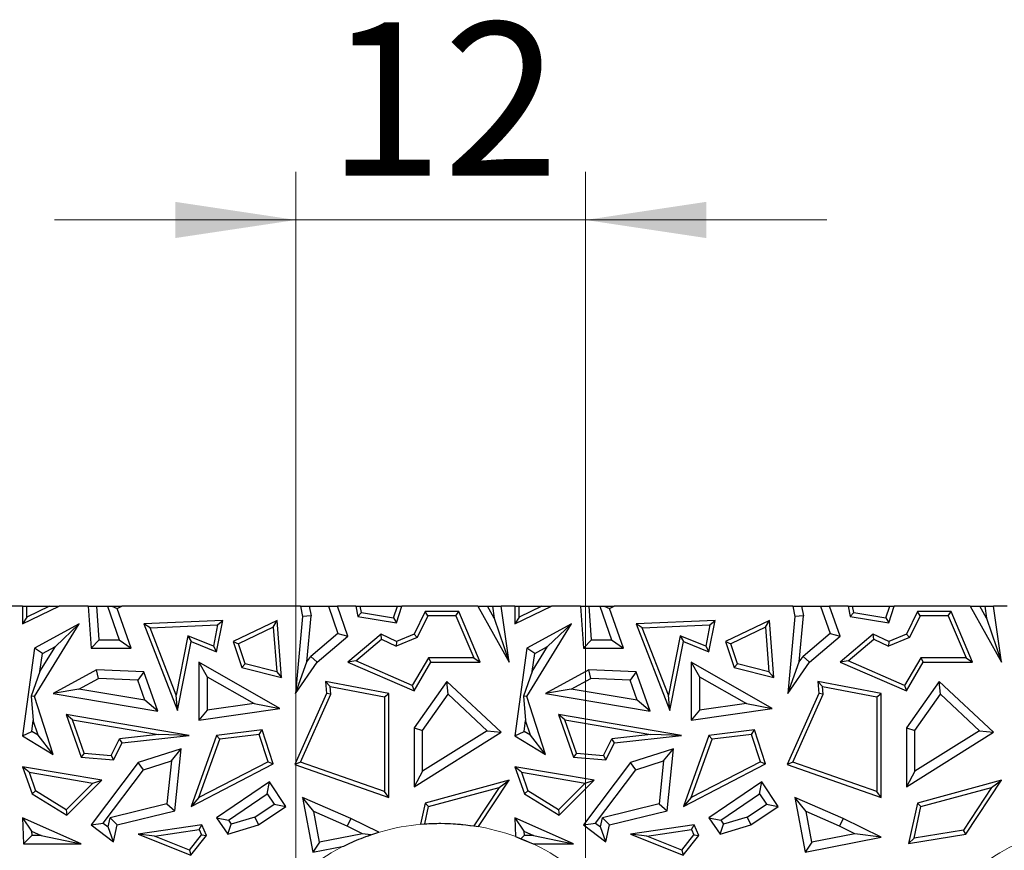
# Model space of a CAD drawing. Units: millimetres. Extents: x 0 to 420, y 0 to 297.
# Drawn here: x 246 to 266, y 219 to 237 of the extents above; entities that cross this region are included whole.
import ezdxf

# ---------------------------------------------------------------- set-up
doc = ezdxf.new("R2010")
doc.units = ezdxf.units.MM
doc.styles.add('SLDTEXTSTYLE0', font='TXT', dxfattribs={"width": 0.605})
doc.dimstyles.new('SLDDIMSTYLE2', dxfattribs={"dimtxt": 3.081982, "dimasz": 2.5, "dimexe": 0, "dimexo": 0.0625, "dimgap": 0.770496, "dimtad": 1, "dimlfac": 2, "dimrnd": 1e-09, "dimzin": 12, "dimdsep": 46, "dimtxsty": 'SLDTEXTSTYLE0', "dimsah": 1, "dimcen": 0.09, "dimadec": 0, "dimazin": 3, "dimtfac": 1, "dimtdec": 3, "dimtmove": 0, "dimatfit": 0, "dimfxl": 0, "dimfrac": 2, "dimtolj": 1, "dimtzin": 12, "dimarcsym": 0})

# ---------------------------------------------------------------- blocks, each defined once
blk = doc.blocks.new('_D_4')
at = {"color": 7, "linetype": 'Continuous', "lineweight": 0}
for p, q in [((251.655, 215.77), (251.655, 233.47)), ((257.655, 215.77), (257.655, 233.47)), ((251.655, 232.47), (246.655, 232.47)), ((251.655, 232.47), (257.655, 232.47)), ((257.655, 232.47), (262.655, 232.47))]:
    blk.add_line(p, q, dxfattribs=at)
at = {"color": 7, "linetype": 'Continuous', "lineweight": 18}
for points in [[(251.655, 232.47), (249.155, 232.845), (249.155, 232.095)], [(257.655, 232.47), (260.155, 232.095), (260.155, 232.845)]]:
    blk.add_solid(points, dxfattribs=at)
at = {"color": 7, "linetype": 'Continuous', "lineweight": 18, "insert": (252.303, 236.563), "char_height": 3.175, "attachment_point": 1, "style": 'SLDTEXTSTYLE0'}
blk.add_mtext('12', dxfattribs=at)

msp = doc.modelspace()

# ---------------------------------------------------------------- linework, layer by layer
at = {"color": 7, "linetype": 'Continuous', "lineweight": 25}
for p, q in [((245.993, 224.47), (245.706, 224.47)), ((245.993, 224.47), (245.993, 224.1031)), ((245.993, 224.47), (246.0812, 224.47)), ((245.993, 224.1031), (246.7512, 224.47)), ((246.0812, 224.2437), (246.0812, 224.47)), ((246.5488, 224.47), (246.0812, 224.2437)), ((246.0812, 224.47), (246.5488, 224.47)), ((246.5488, 224.47), (246.7512, 224.47)), ((247.3511, 224.47), (246.7512, 224.47)), ((247.3511, 224.47), (247.4154, 223.598)), ((247.3511, 224.47), (247.528, 224.47)), ((247.5792, 223.7744), (247.528, 224.47)), ((247.528, 224.47), (247.7509, 224.47)), ((247.7509, 224.47), (247.9913, 223.7744)), ((247.7509, 224.47), (247.8414, 224.47)), ((247.8414, 224.47), (247.9536, 224.4234)), ((247.8414, 224.47), (248.0499, 224.47)), ((247.9536, 224.4234), (248.0499, 224.47)), ((248.2388, 223.598), (247.9536, 224.4234)), ((251.7483, 224.47), (248.0499, 224.47)), ((251.7483, 224.47), (251.7901, 224.2575)), ((251.7483, 224.47), (251.928, 224.47)), ((251.928, 224.47), (251.968, 224.267)), ((251.928, 224.47), (252.3268, 224.47)), ((252.3268, 224.47), (252.5223, 223.9019)), ((252.3268, 224.47), (252.5133, 224.47)), ((252.8961, 224.47), (252.5133, 224.47)), ((252.7283, 223.8451), (252.5133, 224.47)), ((252.8961, 224.47), (252.9401, 224.2575)), ((252.8961, 224.47), (252.9862, 224.47)), ((253.0142, 224.3345), (252.9862, 224.47)), ((252.9862, 224.47), (253.7568, 224.47)), ((253.6762, 224.2237), (253.7568, 224.47)), ((253.7364, 224.1243), (253.8496, 224.47)), ((253.7568, 224.47), (253.8496, 224.47)), ((255.4221, 224.47), (253.8496, 224.47)), ((255.4221, 224.47), (256.0705, 223.3095)), ((255.4221, 224.47), (255.6241, 224.47)), ((255.7631, 224.2211), (255.6241, 224.47)), ((255.6241, 224.47), (255.7279, 224.47)), ((255.7279, 224.47), (255.7631, 224.2211)), ((255.7279, 224.47), (255.906, 224.47)), ((256.193, 224.47), (255.906, 224.47)), ((256.0705, 223.3095), (255.906, 224.47)), ((256.193, 224.47), (256.193, 224.1031)), ((256.193, 224.47), (256.2812, 224.47)), ((256.193, 224.1031), (256.9512, 224.47)), ((256.2812, 224.2437), (256.2812, 224.47)), ((256.7488, 224.47), (256.2812, 224.2437)), ((256.2812, 224.47), (256.7488, 224.47)), ((256.7488, 224.47), (256.9512, 224.47)), ((257.5511, 224.47), (256.9512, 224.47)), ((257.5511, 224.47), (257.6154, 223.598)), ((257.5511, 224.47), (257.728, 224.47)), ((257.7792, 223.7744), (257.728, 224.47)), ((257.728, 224.47), (257.9509, 224.47)), ((257.9509, 224.47), (258.1913, 223.7744)), ((257.9509, 224.47), (258.0414, 224.47)), ((258.0414, 224.47), (258.1536, 224.4234)), ((258.0414, 224.47), (258.2499, 224.47)), ((258.1536, 224.4234), (258.2499, 224.47)), ((258.4388, 223.598), (258.1536, 224.4234)), ((261.9483, 224.47), (258.2499, 224.47)), ((261.9483, 224.47), (261.9901, 224.2575)), ((261.9483, 224.47), (262.128, 224.47)), ((262.128, 224.47), (262.168, 224.267)), ((262.128, 224.47), (262.5268, 224.47)), ((262.5268, 224.47), (262.7223, 223.9019)), ((262.5268, 224.47), (262.7133, 224.47)), ((263.0961, 224.47), (262.7133, 224.47)), ((262.9283, 223.8451), (262.7133, 224.47)), ((263.0961, 224.47), (263.1401, 224.2575)), ((263.0961, 224.47), (263.1862, 224.47)), ((263.2142, 224.3345), (263.1862, 224.47)), ((263.1862, 224.47), (263.9568, 224.47)), ((263.8762, 224.2237), (263.9568, 224.47)), ((263.9364, 224.1243), (264.0496, 224.47)), ((263.9568, 224.47), (264.0496, 224.47)), ((265.6221, 224.47), (264.0496, 224.47)), ((265.6221, 224.47), (266.2705, 223.3095)), ((265.6221, 224.47), (265.8241, 224.47)), ((265.9631, 224.2211), (265.8241, 224.47)), ((265.8241, 224.47), (265.9279, 224.47)), ((265.9279, 224.47), (265.9631, 224.2211)), ((265.9279, 224.47), (266.106, 224.47)), ((266.393, 224.47), (266.106, 224.47)), ((266.2705, 223.3095), (266.106, 224.47)), ((246.0812, 224.2437), (245.993, 224.1031)), ((251.7901, 224.2575), (251.6493, 222.6597)), ((251.968, 224.267), (251.7901, 224.2575)), ((251.8841, 223.3156), (251.968, 224.267)), ((253.0142, 224.3345), (252.9401, 224.2575)), ((252.9401, 224.2575), (253.7364, 224.1243)), ((253.0142, 224.3345), (253.6762, 224.2237)), ((253.6762, 224.2237), (253.7364, 224.1243)), ((254.3301, 224.3584), (254.102, 223.8901)), ((254.3852, 224.2703), (254.1669, 223.8218)), ((254.3852, 224.2703), (254.3301, 224.3584)), ((255.0297, 224.3584), (254.3301, 224.3584)), ((254.9713, 224.2703), (254.3852, 224.2703)), ((254.9713, 224.2703), (255.0297, 224.3584)), ((254.9713, 224.2703), (255.341, 223.3977)), ((255.4741, 223.3095), (255.0297, 224.3584)), ((255.7631, 224.2211), (256.0705, 223.3095)), ((256.2812, 224.2437), (256.193, 224.1031)), ((261.9901, 224.2575), (261.8493, 222.6597)), ((262.168, 224.267), (261.9901, 224.2575)), ((262.0841, 223.3156), (262.168, 224.267)), ((263.2142, 224.3345), (263.1401, 224.2575)), ((263.1401, 224.2575), (263.9364, 224.1243)), ((263.2142, 224.3345), (263.8762, 224.2237)), ((263.8762, 224.2237), (263.9364, 224.1243)), ((264.5301, 224.3584), (264.302, 223.8901)), ((264.5852, 224.2703), (264.3669, 223.8218)), ((264.5852, 224.2703), (264.5301, 224.3584)), ((265.2297, 224.3584), (264.5301, 224.3584)), ((265.1713, 224.2703), (264.5852, 224.2703)), ((265.1713, 224.2703), (265.2297, 224.3584)), ((265.1713, 224.2703), (265.541, 223.3977)), ((265.6741, 223.3095), (265.2297, 224.3584)), ((265.9631, 224.2211), (266.2705, 223.3095)), ((246.2403, 222.5953), (247.1672, 224.1031)), ((247.1672, 224.1031), (246.2403, 223.598)), ((246.6703, 223.6316), (247.1672, 224.1031)), ((250.1404, 224.1714), (248.505, 224.1031)), ((248.505, 224.1031), (249.2006, 222.309)), ((248.6318, 224.0202), (248.505, 224.1031)), ((248.6318, 224.0202), (250.0321, 224.0786)), ((249.1731, 222.6238), (248.6318, 224.0202)), ((250.0321, 224.0786), (249.9455, 223.6415)), ((250.0112, 223.5194), (250.1404, 224.1714)), ((250.0321, 224.0786), (250.1404, 224.1714)), ((251.2641, 224.1714), (250.356, 223.7352)), ((251.186, 224.036), (250.4639, 223.6892)), ((251.186, 224.036), (251.2641, 224.1714)), ((251.186, 224.036), (251.2564, 223.1088)), ((251.3536, 222.9938), (251.2641, 224.1714)), ((256.4403, 222.5953), (257.3672, 224.1031)), ((257.3672, 224.1031), (256.4403, 223.598)), ((256.8703, 223.6316), (257.3672, 224.1031)), ((260.3404, 224.1714), (258.705, 224.1031)), ((258.705, 224.1031), (259.4006, 222.309)), ((258.8318, 224.0202), (258.705, 224.1031)), ((258.8318, 224.0202), (260.2321, 224.0786)), ((259.3731, 222.6238), (258.8318, 224.0202)), ((260.2321, 224.0786), (260.1455, 223.6415)), ((260.2112, 223.5194), (260.3404, 224.1714)), ((260.2321, 224.0786), (260.3404, 224.1714)), ((261.4641, 224.1714), (260.556, 223.7352)), ((261.386, 224.036), (260.6639, 223.6892)), ((261.386, 224.036), (261.4641, 224.1714)), ((261.386, 224.036), (261.4564, 223.1088)), ((261.5536, 222.9938), (261.4641, 224.1714)), ((249.4174, 223.8572), (249.1731, 222.6238)), ((249.9455, 223.6415), (249.4174, 223.8572)), ((249.4174, 223.8572), (249.4831, 223.7352)), ((252.5223, 223.9019), (251.9615, 223.4288)), ((252.0935, 223.3095), (252.7283, 223.8451)), ((252.5223, 223.9019), (252.7283, 223.8451)), ((253.4181, 223.8901), (252.7283, 223.3095)), ((253.431, 223.7858), (253.4181, 223.8901)), ((253.7364, 223.7352), (253.4181, 223.8901)), ((254.1669, 223.8218), (253.7338, 223.6383)), ((254.102, 223.8901), (253.7364, 223.7352)), ((254.1669, 223.8218), (254.102, 223.8901)), ((259.6174, 223.8572), (259.3731, 222.6238)), ((259.6174, 223.8572), (259.6831, 223.7352)), ((260.1455, 223.6415), (259.6174, 223.8572)), ((262.7223, 223.9019), (262.1615, 223.4288)), ((262.2935, 223.3095), (262.9283, 223.8451)), ((262.7223, 223.9019), (262.9283, 223.8451)), ((263.6181, 223.8901), (262.9283, 223.3095)), ((263.631, 223.7858), (263.6181, 223.8901)), ((263.9364, 223.7352), (263.6181, 223.8901)), ((264.3669, 223.8218), (263.9338, 223.6383)), ((264.302, 223.8901), (263.9364, 223.7352)), ((264.3669, 223.8218), (264.302, 223.8901)), ((246.2403, 223.598), (245.993, 221.7837)), ((246.403, 223.4859), (246.2403, 223.598)), ((246.3523, 223.1142), (246.6703, 223.6316)), ((246.403, 223.4859), (246.6703, 223.6316)), ((247.4154, 223.598), (247.5792, 223.7744)), ((247.4154, 223.598), (248.2388, 223.598)), ((247.5792, 223.7744), (247.9913, 223.7744)), ((247.9913, 223.7744), (248.2388, 223.598)), ((249.2006, 222.309), (249.4831, 223.7352)), ((249.4831, 223.7352), (250.0112, 223.5194)), ((249.9455, 223.6415), (250.0112, 223.5194)), ((250.356, 223.7352), (250.5323, 223.1978)), ((250.356, 223.7352), (250.4639, 223.6892)), ((250.6008, 223.2716), (250.4639, 223.6892)), ((252.8942, 223.3339), (253.431, 223.7858)), ((253.431, 223.7858), (253.7338, 223.6383)), ((253.7364, 223.7352), (253.7338, 223.6383)), ((256.4403, 223.598), (256.193, 221.7837)), ((256.603, 223.4859), (256.4403, 223.598)), ((256.5523, 223.1142), (256.8703, 223.6316)), ((256.603, 223.4859), (256.8703, 223.6316)), ((257.6154, 223.598), (257.7792, 223.7744)), ((257.6154, 223.598), (258.4388, 223.598)), ((257.7792, 223.7744), (258.1913, 223.7744)), ((258.1913, 223.7744), (258.4388, 223.598)), ((259.4006, 222.309), (259.6831, 223.7352)), ((259.6831, 223.7352), (260.2112, 223.5194)), ((260.1455, 223.6415), (260.2112, 223.5194)), ((260.556, 223.7352), (260.7323, 223.1978)), ((260.556, 223.7352), (260.6639, 223.6892)), ((260.8008, 223.2716), (260.6639, 223.6892)), ((263.0942, 223.3339), (263.631, 223.7858)), ((263.631, 223.7858), (263.9338, 223.6383)), ((263.9364, 223.7352), (263.9338, 223.6383)), ((246.3523, 223.1142), (246.403, 223.4859)), ((251.8841, 223.3156), (251.9615, 223.4288)), ((251.9615, 223.4288), (252.0935, 223.3095)), ((254.399, 223.3977), (254.0654, 222.8281)), ((254.399, 223.3977), (254.4495, 223.3095)), ((255.341, 223.3977), (254.399, 223.3977)), ((255.341, 223.3977), (255.4741, 223.3095)), ((256.5523, 223.1142), (256.603, 223.4859)), ((262.0841, 223.3156), (262.1615, 223.4288)), ((262.1615, 223.4288), (262.2935, 223.3095)), ((264.599, 223.3977), (264.2654, 222.8281)), ((264.599, 223.3977), (264.6495, 223.3095)), ((265.541, 223.3977), (264.599, 223.3977)), ((265.541, 223.3977), (265.6741, 223.3095)), ((249.6429, 223.3095), (249.6429, 222.1067)), ((249.6429, 223.3095), (249.8192, 223.0056)), ((251.3226, 222.3493), (249.6429, 223.3095)), ((250.6008, 223.2716), (250.5323, 223.1978)), ((250.5323, 223.1978), (251.3536, 222.9938)), ((251.2564, 223.1088), (250.6008, 223.2716)), ((251.6493, 222.6597), (251.8841, 223.3156)), ((251.6493, 222.6597), (252.0935, 223.3095)), ((252.8942, 223.3339), (252.7283, 223.3095)), ((252.7283, 223.3095), (254.102, 222.7163)), ((254.0654, 222.8281), (252.8942, 223.3339)), ((254.102, 222.7163), (254.4495, 223.3095)), ((254.4495, 223.3095), (255.4741, 223.3095)), ((259.8429, 223.3095), (259.8429, 222.1067)), ((259.8429, 223.3095), (260.0192, 223.0056)), ((261.5226, 222.3493), (259.8429, 223.3095)), ((260.8008, 223.2716), (260.7323, 223.1978)), ((260.7323, 223.1978), (261.5536, 222.9938)), ((261.4564, 223.1088), (260.8008, 223.2716)), ((261.8493, 222.6597), (262.0841, 223.3156)), ((261.8493, 222.6597), (262.2935, 223.3095)), ((263.0942, 223.3339), (262.9283, 223.3095)), ((262.9283, 223.3095), (264.302, 222.7163)), ((264.2654, 222.8281), (263.0942, 223.3339)), ((264.302, 222.7163), (264.6495, 223.3095)), ((264.6495, 223.3095), (265.6741, 223.3095)), ((246.3523, 223.1142), (246.1698, 222.6038)), ((247.5235, 223.1484), (246.6267, 222.6597)), ((247.5648, 222.9701), (247.5235, 223.1484)), ((248.505, 223.105), (247.5235, 223.1484)), ((248.505, 223.105), (248.3784, 222.9341)), ((248.7912, 222.2947), (248.505, 223.105)), ((249.8192, 223.0056), (249.8192, 222.3104)), ((249.8192, 223.0056), (250.7902, 222.4505)), ((251.2564, 223.1088), (251.3536, 222.9938)), ((256.5523, 223.1142), (256.3698, 222.6038)), ((257.7235, 223.1484), (256.8267, 222.6597)), ((257.7648, 222.9701), (257.7235, 223.1484)), ((258.705, 223.105), (257.7235, 223.1484)), ((258.705, 223.105), (258.5784, 222.9341)), ((258.9912, 222.2947), (258.705, 223.105)), ((260.0192, 223.0056), (260.0192, 222.3104)), ((260.0192, 223.0056), (260.9902, 222.4505)), ((261.4564, 223.1088), (261.5536, 222.9938)), ((247.1587, 222.7488), (247.5648, 222.9701)), ((248.3784, 222.9341), (247.5648, 222.9701)), ((248.5252, 222.5184), (248.3784, 222.9341)), ((252.2661, 222.9091), (252.2888, 222.6597)), ((252.3645, 222.8007), (252.2661, 222.9091)), ((253.5807, 222.6597), (252.2661, 222.9091)), ((252.3645, 222.8007), (253.4926, 222.5867)), ((252.3787, 222.6448), (252.3645, 222.8007)), ((254.0654, 222.8281), (254.102, 222.7163)), ((254.782, 222.9091), (254.102, 221.9504)), ((254.8091, 222.6424), (254.782, 222.9091)), ((255.9054, 221.859), (254.782, 222.9091)), ((257.3587, 222.7488), (257.7648, 222.9701)), ((258.5784, 222.9341), (257.7648, 222.9701)), ((258.7252, 222.5184), (258.5784, 222.9341)), ((262.4661, 222.9091), (262.4888, 222.6597)), ((262.5645, 222.8007), (262.4661, 222.9091)), ((263.7807, 222.6597), (262.4661, 222.9091)), ((262.5645, 222.8007), (263.6926, 222.5867)), ((262.5787, 222.6448), (262.5645, 222.8007)), ((264.2654, 222.8281), (264.302, 222.7163)), ((264.982, 222.9091), (264.302, 221.9504)), ((265.0091, 222.6424), (264.982, 222.9091)), ((266.1054, 221.859), (264.982, 222.9091)), ((246.1698, 222.6038), (246.2142, 222.1007)), ((246.2403, 222.5953), (246.1698, 222.6038)), ((246.6267, 221.3942), (246.2403, 222.5953)), ((247.1587, 222.7488), (246.6267, 222.6597)), ((246.6267, 222.6597), (248.7912, 222.2947)), ((248.5252, 222.5184), (247.1587, 222.7488)), ((249.2006, 222.309), (249.1731, 222.6238)), ((252.2888, 222.6597), (251.6315, 221.1865)), ((251.7511, 221.2381), (252.3787, 222.6448)), ((252.3787, 222.6448), (252.2888, 222.6597)), ((253.4926, 222.5867), (253.5807, 222.6597)), ((253.4926, 222.5867), (253.4926, 220.6306)), ((253.5807, 220.5065), (253.5807, 222.6597)), ((254.2784, 221.8942), (254.8091, 222.6424)), ((254.8091, 222.6424), (255.6176, 221.8867)), ((256.3698, 222.6038), (256.4142, 222.1007)), ((256.4403, 222.5953), (256.3698, 222.6038)), ((256.8267, 221.3942), (256.4403, 222.5953)), ((257.3587, 222.7488), (256.8267, 222.6597)), ((256.8267, 222.6597), (258.9912, 222.2947)), ((258.7252, 222.5184), (257.3587, 222.7488)), ((259.4006, 222.309), (259.3731, 222.6238)), ((262.4888, 222.6597), (261.8315, 221.1865)), ((261.9511, 221.2381), (262.5787, 222.6448)), ((262.5787, 222.6448), (262.4888, 222.6597)), ((263.6926, 222.5867), (263.7807, 222.6597)), ((263.6926, 222.5867), (263.6926, 220.6306)), ((263.7807, 220.5065), (263.7807, 222.6597)), ((264.4784, 221.8942), (265.0091, 222.6424)), ((265.0091, 222.6424), (265.8176, 221.8867)), ((248.7912, 222.2947), (248.5252, 222.5184)), ((250.7902, 222.4505), (249.8192, 222.3104)), ((250.7902, 222.4505), (251.3226, 222.3493)), ((258.9912, 222.2947), (258.7252, 222.5184)), ((260.9902, 222.4505), (260.0192, 222.3104)), ((260.9902, 222.4505), (261.5226, 222.3493)), ((246.8918, 222.2256), (247.2038, 221.3419)), ((247.0248, 222.1136), (246.8918, 222.2256)), ((249.4419, 221.7923), (246.8918, 222.2256)), ((249.6429, 222.1067), (251.3226, 222.3493)), ((249.8192, 222.3104), (249.6429, 222.1067)), ((257.0918, 222.2256), (257.4038, 221.3419)), ((257.2248, 222.1136), (257.0918, 222.2256)), ((259.6419, 221.7923), (257.0918, 222.2256)), ((259.8429, 222.1067), (261.5226, 222.3493)), ((260.0192, 222.3104), (259.8429, 222.1067)), ((246.1832, 221.8738), (246.2142, 222.1007)), ((246.3128, 221.7941), (246.2142, 222.1007)), ((247.2681, 221.4247), (247.0248, 222.1136)), ((247.0248, 222.1136), (248.8065, 221.8109)), ((256.3832, 221.8738), (256.4142, 222.1007)), ((256.5128, 221.7941), (256.4142, 222.1007)), ((257.4681, 221.4247), (257.2248, 222.1136)), ((257.2248, 222.1136), (259.0065, 221.8109)), ((245.993, 221.7837), (246.1832, 221.8738)), ((245.993, 221.7837), (246.6267, 221.3942)), ((246.3128, 221.7941), (246.1832, 221.8738)), ((246.6267, 221.3942), (246.3128, 221.7941)), ((248.8065, 221.8109), (247.9998, 221.7218)), ((248.0571, 221.6394), (249.4419, 221.7923)), ((249.4419, 221.7923), (248.8065, 221.8109)), ((250.0112, 221.7923), (249.4831, 220.3211)), ((250.9566, 221.9041), (250.0112, 221.7923)), ((250.0112, 221.7923), (250.0758, 221.7112)), ((250.8953, 221.8081), (250.0758, 221.7112)), ((250.8953, 221.8081), (250.9566, 221.9041)), ((251.0796, 221.2461), (250.8953, 221.8081)), ((251.1867, 221.2023), (250.9566, 221.9041)), ((254.102, 221.9504), (254.102, 220.7285)), ((254.102, 221.9504), (254.2784, 221.8942)), ((254.102, 220.7285), (255.9054, 221.859)), ((254.2784, 221.0471), (254.2784, 221.8942)), ((255.6176, 221.8867), (254.2784, 221.0471)), ((255.6176, 221.8867), (255.9054, 221.859)), ((256.193, 221.7837), (256.3832, 221.8738)), ((256.193, 221.7837), (256.8267, 221.3942)), ((256.5128, 221.7941), (256.3832, 221.8738)), ((256.8267, 221.3942), (256.5128, 221.7941)), ((259.0065, 221.8109), (258.1998, 221.7218)), ((258.2571, 221.6394), (259.6419, 221.7923)), ((259.6419, 221.7923), (259.0065, 221.8109)), ((260.2112, 221.7923), (259.6831, 220.3211)), ((261.1566, 221.9041), (260.2112, 221.7923)), ((260.2112, 221.7923), (260.2758, 221.7112)), ((261.0953, 221.8081), (260.2758, 221.7112)), ((261.0953, 221.8081), (261.1566, 221.9041)), ((261.2796, 221.2461), (261.0953, 221.8081)), ((261.3867, 221.2023), (261.1566, 221.9041)), ((264.302, 221.9504), (264.302, 220.7285)), ((264.302, 221.9504), (264.4784, 221.8942)), ((264.302, 220.7285), (266.1054, 221.859)), ((264.4784, 221.0471), (264.4784, 221.8942)), ((265.8176, 221.8867), (264.4784, 221.0471)), ((265.8176, 221.8867), (266.1054, 221.859)), ((247.8258, 221.3759), (247.9998, 221.7218)), ((247.8777, 221.2828), (248.0571, 221.6394)), ((248.0571, 221.6394), (247.9998, 221.7218)), ((249.6419, 220.5025), (250.0758, 221.7112)), ((258.0258, 221.3759), (258.1998, 221.7218)), ((258.0777, 221.2828), (258.2571, 221.6394)), ((258.2571, 221.6394), (258.1998, 221.7218)), ((259.8419, 220.5025), (260.2758, 221.7112)), ((247.2681, 221.4247), (247.2038, 221.3419)), ((247.2038, 221.3419), (247.8777, 221.2828)), ((247.2681, 221.4247), (247.8258, 221.3759)), ((247.8258, 221.3759), (247.8777, 221.2828)), ((249.2767, 221.5141), (248.3892, 221.2262)), ((249.0736, 221.2628), (249.2767, 221.5141)), ((249.1446, 220.2299), (249.2767, 221.5141)), ((257.4681, 221.4247), (257.4038, 221.3419)), ((257.4038, 221.3419), (258.0777, 221.2828)), ((257.4681, 221.4247), (258.0258, 221.3759)), ((258.0258, 221.3759), (258.0777, 221.2828)), ((259.4767, 221.5141), (258.5892, 221.2262)), ((259.2736, 221.2628), (259.4767, 221.5141)), ((259.3446, 220.2299), (259.4767, 221.5141)), ((245.993, 221.1399), (246.1898, 220.5826)), ((246.1261, 221.0279), (245.993, 221.1399)), ((247.6333, 220.8613), (245.993, 221.1399)), ((248.3892, 221.2262), (247.4154, 219.9369)), ((248.4964, 221.0756), (248.3892, 221.2262)), ((248.4964, 221.0756), (249.0736, 221.2628)), ((249.0736, 221.2628), (248.9819, 220.3714)), ((249.4831, 220.3211), (251.1867, 221.2023)), ((251.0796, 221.2461), (249.6419, 220.5025)), ((251.0796, 221.2461), (251.1867, 221.2023)), ((251.7511, 221.2381), (251.6315, 221.1865)), ((251.6315, 221.1865), (253.5807, 220.5065)), ((253.4926, 220.6306), (251.7511, 221.2381)), ((256.193, 221.1399), (256.3898, 220.5826)), ((256.3261, 221.0279), (256.193, 221.1399)), ((257.8333, 220.8613), (256.193, 221.1399)), ((258.5892, 221.2262), (257.6154, 219.9369)), ((258.6964, 221.0756), (258.5892, 221.2262)), ((258.6964, 221.0756), (259.2736, 221.2628)), ((259.2736, 221.2628), (259.1819, 220.3714)), ((259.6831, 220.3211), (261.3867, 221.2023)), ((261.2796, 221.2461), (259.8419, 220.5025)), ((261.2796, 221.2461), (261.3867, 221.2023)), ((261.9511, 221.2381), (261.8315, 221.1865)), ((261.8315, 221.1865), (263.7807, 220.5065)), ((263.6926, 220.6306), (261.9511, 221.2381)), ((246.1261, 221.0279), (246.2626, 220.6413)), ((246.1261, 221.0279), (247.4501, 220.8029)), ((247.6624, 219.9714), (248.4964, 221.0756)), ((254.2784, 221.0471), (254.102, 220.7285)), ((256.3261, 221.0279), (256.4626, 220.6413)), ((256.3261, 221.0279), (257.6501, 220.8029)), ((257.8624, 219.9714), (258.6964, 221.0756)), ((264.4784, 221.0471), (264.302, 220.7285)), ((247.4501, 220.8029), (246.8975, 220.2511)), ((246.9106, 220.1395), (247.6333, 220.8613)), ((247.4501, 220.8029), (247.6333, 220.8613)), ((251.1064, 220.8268), (250.0112, 220.0848)), ((251.0594, 220.582), (251.1064, 220.8268)), ((251.4491, 220.3211), (251.1064, 220.8268)), ((256.0705, 220.8613), (254.3301, 220.3862)), ((255.4395, 219.9011), (256.0705, 220.8613)), ((255.8687, 220.7148), (256.0705, 220.8613)), ((257.6501, 220.8029), (257.0975, 220.2511)), ((257.1106, 220.1395), (257.8333, 220.8613)), ((257.6501, 220.8029), (257.8333, 220.8613)), ((261.3064, 220.8268), (260.2112, 220.0848)), ((261.2594, 220.582), (261.3064, 220.8268)), ((261.6491, 220.3211), (261.3064, 220.8268)), ((266.2705, 220.8613), (264.5301, 220.3862)), ((265.5371, 219.7453), (266.2705, 220.8613)), ((266.0687, 220.7148), (266.2705, 220.8613)), ((246.1898, 220.5826), (246.2626, 220.6413)), ((246.1898, 220.5826), (246.9106, 220.1395)), ((246.8975, 220.2511), (246.2626, 220.6413)), ((250.2561, 220.0377), (251.0594, 220.582)), ((251.0594, 220.582), (251.2042, 220.3682)), ((253.5807, 220.5065), (253.4926, 220.6306)), ((254.4049, 220.3152), (255.8687, 220.7148)), ((255.8687, 220.7148), (255.3444, 219.9169)), ((256.3898, 220.5826), (256.4626, 220.6413)), ((256.3898, 220.5826), (257.1106, 220.1395)), ((257.0975, 220.2511), (256.4626, 220.6413)), ((260.4561, 220.0377), (261.2594, 220.582)), ((261.2594, 220.582), (261.4042, 220.3682)), ((263.7807, 220.5065), (263.6926, 220.6306)), ((264.6049, 220.3152), (266.0687, 220.7148)), ((266.0687, 220.7148), (265.4847, 219.826)), ((248.9819, 220.3714), (247.8046, 220.0819)), ((248.9819, 220.3714), (249.1446, 220.2299)), ((249.6419, 220.5025), (249.4831, 220.3211)), ((250.8056, 220.0981), (251.2042, 220.3682)), ((250.8821, 219.9369), (251.4491, 220.3211)), ((251.2042, 220.3682), (251.4491, 220.3211)), ((251.7901, 220.5065), (252.0029, 219.37)), ((252.0248, 220.2114), (251.7901, 220.5065)), ((252.7914, 220.0687), (251.7901, 220.5065)), ((254.3301, 220.3862), (254.236, 219.9505)), ((254.4049, 220.3152), (254.3301, 220.3862)), ((259.1819, 220.3714), (258.0046, 220.0819)), ((259.1819, 220.3714), (259.3446, 220.2299)), ((259.8419, 220.5025), (259.6831, 220.3211)), ((261.0056, 220.0981), (261.4042, 220.3682)), ((261.0821, 219.9369), (261.6491, 220.3211)), ((261.4042, 220.3682), (261.6491, 220.3211)), ((261.9901, 220.5065), (262.2029, 219.37)), ((262.2248, 220.2114), (261.9901, 220.5065)), ((262.9914, 220.0687), (261.9901, 220.5065)), ((264.5301, 220.3862), (264.3497, 219.5512)), ((264.6049, 220.3152), (264.5301, 220.3862)), ((246.8975, 220.2511), (246.9106, 220.1395)), ((247.9536, 219.9369), (249.1446, 220.2299)), ((252.1434, 219.5776), (252.0248, 220.2114)), ((252.7173, 219.9086), (252.0248, 220.2114)), ((254.3278, 219.9581), (254.4049, 220.3152)), ((257.0975, 220.2511), (257.1106, 220.1395)), ((258.1536, 219.9369), (259.3446, 220.2299)), ((262.3434, 219.5776), (262.2248, 220.2114)), ((262.9173, 219.9086), (262.2248, 220.2114)), ((264.4632, 219.6591), (264.6049, 220.3152)), ((245.993, 220.0848), (246.0124, 219.5417)), ((245.993, 220.0848), (246.1793, 219.8079)), ((247.2036, 219.5417), (245.993, 220.0848)), ((247.4154, 219.9369), (247.6624, 219.9714)), ((247.4154, 219.9369), (247.8777, 219.5878)), ((247.6624, 219.9714), (247.764, 219.8947)), ((247.764, 219.8947), (247.8046, 220.0819)), ((247.8046, 220.0819), (247.9536, 219.9369)), ((247.8777, 219.5878), (247.9536, 219.9369)), ((249.704, 219.9369), (248.3892, 219.7453)), ((249.6497, 219.8399), (249.704, 219.9369)), ((249.7998, 219.7142), (249.704, 219.9369)), ((250.0112, 220.0848), (250.2413, 219.7453)), ((250.0112, 220.0848), (250.2561, 220.0377)), ((250.2413, 219.7453), (250.3147, 219.9513)), ((250.2413, 219.7453), (250.8821, 219.9369)), ((250.2561, 220.0377), (250.3147, 219.9513)), ((250.8056, 220.0981), (250.3147, 219.9513)), ((250.8056, 220.0981), (250.8821, 219.9369)), ((252.7914, 220.0687), (252.7173, 219.9086)), ((253.3741, 219.7839), (252.7914, 220.0687)), ((254.236, 219.9505), (254.3278, 219.9581)), ((255.3444, 219.9169), (255.4395, 219.9011)), ((256.193, 220.0848), (256.3793, 219.8079)), ((256.193, 220.0848), (256.207, 219.6939)), ((257.4036, 219.5417), (256.193, 220.0848)), ((257.6154, 219.9369), (257.8624, 219.9714)), ((257.6154, 219.9369), (258.0777, 219.5878)), ((257.8624, 219.9714), (257.964, 219.8947)), ((257.964, 219.8947), (258.0046, 220.0819)), ((258.0046, 220.0819), (258.1536, 219.9369)), ((258.0777, 219.5878), (258.1536, 219.9369)), ((259.904, 219.9369), (258.5892, 219.7453)), ((259.8497, 219.8399), (259.904, 219.9369)), ((259.9998, 219.7142), (259.904, 219.9369)), ((260.2112, 220.0848), (260.4413, 219.7453)), ((260.2112, 220.0848), (260.4561, 220.0377)), ((260.4413, 219.7453), (260.5147, 219.9513)), ((260.4413, 219.7453), (261.0821, 219.9369)), ((260.4561, 220.0377), (260.5147, 219.9513)), ((261.0056, 220.0981), (260.5147, 219.9513)), ((261.0056, 220.0981), (261.0821, 219.9369)), ((262.9914, 220.0687), (262.9173, 219.9086)), ((263.7807, 219.683), (262.9914, 220.0687)), ((246.1825, 219.7181), (246.0124, 219.5417)), ((246.1793, 219.8079), (246.1825, 219.7181)), ((246.1793, 219.8079), (246.3797, 219.7181)), ((246.3797, 219.7181), (246.1825, 219.7181)), ((246.3797, 219.7181), (247.2036, 219.5417)), ((247.8777, 219.5878), (247.764, 219.8947)), ((248.3892, 219.7453), (249.4779, 219.3105)), ((248.7267, 219.7054), (248.3892, 219.7453)), ((248.7267, 219.7054), (249.6497, 219.8399)), ((249.4498, 219.4166), (249.6979, 219.7278)), ((249.4779, 219.3105), (249.7998, 219.7142)), ((249.6497, 219.8399), (249.6979, 219.7278)), ((249.6979, 219.7278), (249.7998, 219.7142)), ((253.0334, 219.7542), (252.1434, 219.5776)), ((253.0334, 219.7542), (252.7173, 219.9086)), ((253.2088, 219.7313), (253.0334, 219.7542)), ((253.2088, 219.7313), (253.3741, 219.7839)), ((256.3825, 219.7181), (256.3182, 219.6514)), ((256.3793, 219.8079), (256.3825, 219.7181)), ((256.3793, 219.8079), (256.5797, 219.7181)), ((256.5797, 219.7181), (256.3825, 219.7181)), ((256.5797, 219.7181), (257.4036, 219.5417)), ((258.0777, 219.5878), (257.964, 219.8947)), ((258.9267, 219.7054), (258.5892, 219.7453)), ((258.5892, 219.7453), (259.6779, 219.3105)), ((258.9267, 219.7054), (259.8497, 219.8399)), ((259.6498, 219.4166), (259.8979, 219.7278)), ((259.6779, 219.3105), (259.9998, 219.7142)), ((259.8497, 219.8399), (259.8979, 219.7278)), ((259.8979, 219.7278), (259.9998, 219.7142)), ((263.2334, 219.7542), (262.3434, 219.5776)), ((263.2334, 219.7542), (262.9173, 219.9086)), ((263.7807, 219.683), (263.2334, 219.7542)), ((264.3497, 219.5512), (265.5371, 219.7453)), ((265.4847, 219.826), (264.4632, 219.6591)), ((265.5371, 219.7453), (265.4847, 219.826)), ((246.0124, 219.5417), (247.2036, 219.5417)), ((249.4498, 219.4166), (248.7267, 219.7054)), ((252.1434, 219.5776), (252.0029, 219.37)), ((256.207, 219.6939), (256.3182, 219.6514)), ((256.3182, 219.6514), (256.571, 219.5417)), ((256.571, 219.5417), (257.4036, 219.5417)), ((259.6498, 219.4166), (258.9267, 219.7054)), ((262.2029, 219.37), (263.7807, 219.683)), ((262.3434, 219.5776), (262.2029, 219.37)), ((264.4632, 219.6591), (264.3497, 219.5512)), ((249.4498, 219.4166), (249.4779, 219.3105)), ((252.0029, 219.37), (252.6487, 219.4981)), ((259.6498, 219.4166), (259.6779, 219.3105))]:
    msp.add_line(p, q, dxfattribs=at)
at = {"color": 8, "linetype": 'Continuous', "lineweight": 18}
for points, knots in [([(250.1549, 215.47), (250.1695, 215.7445), (250.1996, 216.3098), (250.45, 217.1485), (250.8651, 217.955), (251.4504, 218.6747), (252.1699, 219.2592), (252.9764, 219.677), (253.8151, 219.9182), (254.6549, 219.9952), (255.4947, 219.9182), (256.3334, 219.677), (257.14, 219.2592), (257.8594, 218.6747), (258.4447, 217.955), (258.8599, 217.1485), (259.1102, 216.3098), (259.1403, 215.7445), (259.1549, 215.47)], [0, 0, 0, 0, 0.058258, 0.1200057, 0.1843204, 0.25, 0.3156796, 0.3799943, 0.441742, 0.5, 0.558258, 0.6200057, 0.6843204, 0.75, 0.8156796, 0.8799943, 0.941742, 1, 1, 1, 1]), ([(264.1582, 216.5608), (264.2063, 216.7515), (264.3284, 217.2363), (264.7199, 217.9539), (265.2991, 218.675), (266.0202, 219.2592), (266.8263, 219.6771), (267.6651, 219.9181), (268.5049, 219.9952), (269.3446, 219.9181), (270.184, 219.6774), (270.9879, 219.2579), (271.7076, 218.6877), (272.0704, 218.2001), (272.248, 217.9612)], [0, 0, 0, 0, 0.056752, 0.1442853, 0.2336763, 0.3230672, 0.4106005, 0.49464, 0.5739301, 0.6532201, 0.7372596, 0.824793, 0.9141839, 1, 1, 1, 1])]:
    msp.add_open_spline(points, degree=3, knots=knots, dxfattribs=at)
at = {"color": 7, "linetype": 'Continuous', "lineweight": 25}
for points, knots in [([(254.3278, 219.9581), (254.4369, 219.9641), (254.7764, 219.9826), (255.1148, 219.9434), (255.3444, 219.9169)], [0, 0, 0, 0, 0.3212667, 1, 1, 1, 1]), ([(252.6487, 219.4981), (252.7589, 219.5511), (252.9185, 219.6278), (253.1401, 219.7069), (253.2088, 219.7313)], [0, 0, 0, 0, 0.6902056, 1, 1, 1, 1])]:
    msp.add_open_spline(points, degree=3, knots=knots, dxfattribs=at)

# ---------------------------------------------------------------- dimensions: what is measured, and where the dimension line sits
at = {"color": 7, "linetype": 'Continuous', "lineweight": 18}
dim = msp.add_linear_dim(base=(257.6549, 232.47), p1=(251.6549, 215.47), p2=(257.6549, 215.47), angle=0, dimstyle='SLDDIMSTYLE2', dxfattribs=at)
dim.commit()
dim.dimension.update_dxf_attribs({"geometry": '_D_4', "text_midpoint": (254.6549, 232.47), "dimtype": 160})

doc.saveas('drawing.dxf')
